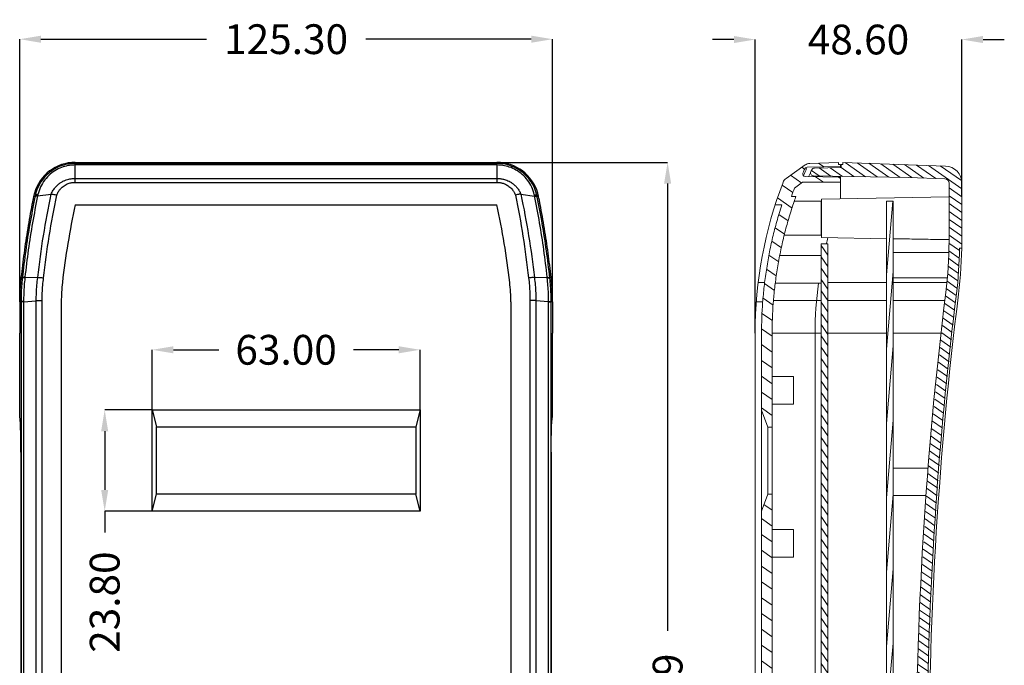
# Model space of a CAD drawing. Extents: x -414 to 2089, y -829 to 898.
# Drawn here: x -130 to 102, y 164 to 316 of the extents above; entities that cross this region are included whole.
import ezdxf

# ---------------------------------------------------------------- set-up
doc = ezdxf.new("R2010")
doc.units = 0
doc.header["$LTSCALE"] = 30.734
doc.header["$MEASUREMENT"] = 0
doc.layers.get('0').update_dxf_attribs({"linetype": 'CONTINUOUS', "lineweight": 25})
doc.layers.get('Defpoints').update_dxf_attribs({"linetype": 'CONTINUOUS'})
doc.layers.add('Layer1', color=3, linetype='CONTINUOUS', lineweight=13)
doc.styles.get("Standard").update_dxf_attribs({"font": 'Vrinda.ttf'})
doc.dimstyles.get("Standard").update_dxf_attribs({"dimtxt": 3.5, "dimasz": 0.18, "dimexe": 0.18, "dimexo": 0.0625, "dimgap": 0.09, "dimtad": 0, "dimtih": 1, "dimtoh": 1, "dimdec": 4, "dimzin": 0, "dimdsep": 46, "dimtxsty": 'Standard', "dimcen": 0.09, "dimadec": 0, "dimazin": 0, "dimtp": 0.01, "dimtm": 0.01, "dimtfac": 1, "dimtdec": 4, "dimtofl": 0, "dimtmove": 0, "dimatfit": 0, "dimfxl": 0, "dimtolj": 1, "dimtzin": 0, "dimarcsym": 0})

# ---------------------------------------------------------------- blocks, each defined once
blk = doc.blocks.new('*D17')
at = {"layer": 'Defpoints', "color": 0}
for p in [(-4.71, 311.8), (-130.01, 250), (-4.71, 250)]:
    blk.add_point(p, dxfattribs=at)
at = {"layer": 'Layer1', "color": 6, "lineweight": -2}
for p, q in [((-130.01, 250), (-130.01, 311.8)), ((-4.71, 250), (-4.71, 311.8))]:
    blk.add_line(p, q, dxfattribs=at)
at = {"layer": 'Layer1', "color": 4, "lineweight": -2}
for p, q in [((-125.01, 311.8), (-86.11, 311.8)), ((-9.71, 311.8), (-48.61, 311.8))]:
    blk.add_line(p, q, dxfattribs=at)
at = {"layer": 'Layer1', "color": 4}
for points in [[(-125.01, 312.63), (-125.01, 310.96), (-130.01, 311.8)], [(-9.71, 312.63), (-9.71, 310.96), (-4.71, 311.8)]]:
    blk.add_solid(points, dxfattribs=at)
at = {"layer": 'Layer1', "color": 3, "insert": (-67.36, 311.8), "char_height": 7, "attachment_point": 5}
blk.add_mtext('\\A1;125.30', dxfattribs=at)
blk = doc.blocks.new('*D18')
at = {"layer": 'Defpoints', "color": 0}
for p in [(-67.36, 282.81), (-67.36, 22.52), (22.37, 22.52)]:
    blk.add_point(p, dxfattribs=at)
at = {"layer": 'Layer1', "color": 6, "lineweight": -2}
for p, q in [((-67.36, 282.81), (22.37, 282.81)), ((-67.36, 22.52), (22.37, 22.52))]:
    blk.add_line(p, q, dxfattribs=at)
at = {"layer": 'Layer1', "color": 4, "lineweight": -2}
for p, q in [((22.37, 277.81), (22.37, 172.58)), ((22.37, 27.52), (22.37, 132.75))]:
    blk.add_line(p, q, dxfattribs=at)
at = {"layer": 'Layer1', "color": 4}
for points in [[(21.54, 277.81), (23.2, 277.81), (22.37, 282.81)], [(21.54, 27.52), (23.2, 27.52), (22.37, 22.52)]]:
    blk.add_solid(points, dxfattribs=at)
at = {"layer": 'Layer1', "color": 3, "insert": (22.37, 152.67), "char_height": 7, "attachment_point": 5, "rotation": 90}
blk.add_mtext('\\A1;260.29', dxfattribs=at)
blk = doc.blocks.new('ERT5E')
at = {"color": 7, "linetype": 'Continuous'}
for p, q in [((2739.05, -1359.28), (2739.05, -1358.78)), ((2740.61, -1358.77), (2754.36, -1358.77)), ((2499.73, -1363.29), (2498.91, -1386.77)), ((2502.72, -1363.39), (2502.45, -1371.28)), ((2507.02, -1362.83), (2507.5, -1390.27)), ((2527.18, -1372.29), (2526.82, -1362.01)), ((2532.2, -1369.97), (2532.2, -1362.53)), ((2719.05, -1363.66), (2719.05, -1374.91)), ((2726.68, -1362.75), (2726.68, -1374.91)), ((2730.92, -1362.26), (2730.94, -1374.91)), ((2732.05, -1374.91), (2732.05, -1362.15)), ((2738.03, -1374.91), (2738.01, -1361.8)), ((2740.61, -1361.77), (2754.36, -1361.77)), ((2751.1, -1361.77), (2750.58, -1391.77)), ((2755.36, -1362.73), (2755.66, -1371.28)), ((2758.36, -1362.63), (2759.2, -1386.77)), ((2517.06, -1364), (2516.61, -1390.27)), ((2525.05, -1372.97), (2525.05, -1364.85)), ((2605.9, -1369.97), (2605.9, -1366.43)), ((2610.93, -1372.29), (2611.13, -1366.48)), ((2634.05, -1366.82), (2634.05, -1366.32)), ((2680.8, -1374.91), (2680.8, -1367.2)), ((2687.3, -1374.91), (2687.3, -1366.72)), ((2529.45, -1372.27), (2529.45, -1370.47)), ((2529.95, -1369.97), (2608.15, -1369.97)), ((2530.95, -1370.47), (2607.15, -1370.47)), ((2530.95, -1372.97), (2530.95, -1370.47)), ((2531.67, -1372.97), (2531.67, -1369.97)), ((2606.43, -1372.97), (2606.43, -1369.97)), ((2607.15, -1372.97), (2607.15, -1370.47)), ((2608.65, -1372.27), (2608.65, -1370.47)), ((2613.05, -1372.97), (2613.05, -1369.49)), ((2624.14, -1369.46), (2624.23, -1374.91)), ((2626.05, -1374.91), (2626.05, -1369.44)), ((2632.05, -1374.91), (2632.05, -1369.36)), ((2633.97, -1369.33), (2633.87, -1374.91)), ((2502.45, -1371.28), (2502.06, -1393.64)), ((2529.45, -1372.29), (2527.18, -1372.29)), ((2527.88, -1372.97), (2528.75, -1372.97)), ((2530.95, -1372.97), (2539.8, -1372.97)), ((2533.15, -1373.47), (2533.15, -1372.97)), ((2538.45, -1373.47), (2538.45, -1372.97)), ((2539.8, -1372.97), (2539.8, -1381.97)), ((2598.3, -1372.97), (2598.3, -1381.97)), ((2598.3, -1372.97), (2607.15, -1372.97)), ((2599.3, -1373.47), (2599.3, -1372.97)), ((2605.3, -1373.47), (2605.3, -1372.97)), ((2610.93, -1372.29), (2608.65, -1372.29)), ((2609.35, -1372.97), (2610.23, -1372.97)), ((2755.66, -1371.28), (2756.05, -1393.64)), ((2527.05, -1374.97), (2531.8, -1374.97)), ((2531.8, -1374.97), (2531.8, -1381.97)), ((2533.15, -1373.47), (2538.45, -1373.47)), ((2533.9, -1376.97), (2533.9, -1373.47)), ((2537.7, -1376.97), (2537.7, -1373.47)), ((2539.8, -1374.97), (2598.3, -1374.97)), ((2540.03, -1374.97), (2539.98, -1390.27)), ((2593.75, -1374.97), (2593.73, -1390.27)), ((2599.3, -1373.47), (2605.3, -1373.47)), ((2600.4, -1376.97), (2600.4, -1373.47)), ((2604.2, -1376.97), (2604.2, -1373.47)), ((2606.3, -1374.97), (2606.3, -1381.97)), ((2606.3, -1374.97), (2611.05, -1374.97)), ((2750.05, -1374.91), (2619.05, -1374.91)), ((2619.05, -1374.91), (2619.05, -1376.51)), ((2750.05, -1374.91), (2750.05, -1376.51)), ((2533.15, -1376.97), (2533.15, -1381.97)), ((2533.15, -1376.97), (2538.45, -1376.97)), ((2538.45, -1376.97), (2538.45, -1381.97)), ((2599.65, -1376.97), (2599.65, -1381.97)), ((2599.65, -1376.97), (2604.95, -1376.97)), ((2604.95, -1376.97), (2604.95, -1381.97)), ((2750.05, -1376.51), (2619.05, -1376.51)), ((2624.26, -1376.51), (2624.5, -1390.27)), ((2633.85, -1376.51), (2633.61, -1390.27)), ((2719.05, -1376.51), (2719.05, -1390.27)), ((2726.68, -1376.51), (2726.69, -1390.27)), ((2730.94, -1376.51), (2730.97, -1390.27)), ((2741.26, -1376.51), (2741.53, -1391.77)), ((2531.8, -1381.97), (2539.8, -1381.97)), ((2598.3, -1381.97), (2606.3, -1381.97)), ((2600.11, -1381.97), (2600.11, -1390.27)), ((2498.91, -1386.77), (2499.41, -1386.77)), ((2499.41, -1386.77), (2499.39, -1387.17)), ((2758.7, -1386.77), (2759.2, -1386.77)), ((2758.7, -1386.77), (2758.71, -1387.17)), ((2499.39, -1387.77), (2498.91, -1387.77)), ((2499.14, -1394.54), (2498.91, -1387.77)), ((2499.39, -1387.17), (2500.11, -1387.17)), ((2499.39, -1387.27), (2500.11, -1387.27)), ((2499.39, -1387.77), (2499.39, -1387.27)), ((2500.04, -1395.17), (2499.9, -1387.27)), ((2500.22, -1393.45), (2500.11, -1387.17)), ((2502.23, -1395.6), (2502.38, -1387.27)), ((2502.38, -1387.27), (2505.78, -1387.27)), ((2503.59, -1396.2), (2503.59, -1387.27)), ((2751.93, -1387.27), (2755.73, -1387.27)), ((2754.52, -1396.2), (2754.52, -1387.27)), ((2755.87, -1395.6), (2755.73, -1387.27)), ((2757.89, -1393.44), (2758, -1387.17)), ((2758, -1387.17), (2758.71, -1387.17)), ((2758, -1387.27), (2758.72, -1387.27)), ((2758.07, -1395.17), (2758.21, -1387.27)), ((2758.72, -1387.27), (2758.72, -1387.77)), ((2759.2, -1387.77), (2758.72, -1387.77)), ((2758.96, -1394.54), (2759.2, -1387.77)), ((2506.05, -1390.27), (2740.05, -1390.27)), ((2506.05, -1391.87), (2506.05, -1390.27)), ((2740.05, -1391.87), (2740.05, -1390.27)), ((2505.8, -1391.87), (2740.05, -1391.87)), ((2505.8, -1391.87), (2505.8, -1398.44)), ((2512.3, -1391.87), (2512.3, -1399.53)), ((2516.05, -1400.48), (2516.05, -1391.87)), ((2539.05, -1393.27), (2624.55, -1393.27)), ((2539.98, -1391.87), (2539.97, -1393.27)), ((2540.27, -1393.27), (2540.27, -1403.37)), ((2593.73, -1391.87), (2593.73, -1393.27)), ((2593.84, -1393.27), (2593.84, -1403.37)), ((2600.11, -1391.87), (2600.11, -1403.37)), ((2624.53, -1391.87), (2624.59, -1395.27)), ((2625.8, -1391.87), (2625.8, -1403.37)), ((2632.3, -1391.87), (2632.3, -1403.37)), ((2633.58, -1391.87), (2633.52, -1395.27)), ((2633.55, -1393.27), (2719.05, -1393.27)), ((2719.05, -1391.87), (2719.05, -1403.37)), ((2726.68, -1392.93), (2726.68, -1403.06)), ((2726.69, -1391.87), (2726.69, -1392.93)), ((2730.8, -1391.87), (2730.8, -1402.64)), ((2737.3, -1391.87), (2737.3, -1401.6)), ((2750.58, -1391.77), (2741.53, -1391.77)), ((2742.05, -1391.87), (2750.05, -1391.87)), ((2742.05, -1400.49), (2742.05, -1391.87)), ((2750.05, -1398.18), (2750.05, -1391.87)), ((2499.51, -1395.63), (2502.68, -1400.1)), ((2503.59, -1396.2), (2504.95, -1398.12)), ((2625.8, -1395.27), (2624.59, -1395.27)), ((2625.05, -1395.37), (2625.8, -1395.37)), ((2625.05, -1403.37), (2625.05, -1395.37)), ((2633.52, -1395.27), (2632.3, -1395.27)), ((2632.3, -1395.37), (2633.05, -1395.37)), ((2633.05, -1403.37), (2633.05, -1395.37)), ((2753.15, -1398.12), (2754.52, -1396.2)), ((2755.43, -1400.1), (2758.6, -1395.63)), ((2506.89, -1398.83), (2506.89, -1397.77)), ((2666.3, -1398.37), (2666.3, -1403.37)), ((2666.3, -1398.37), (2672.8, -1398.37)), ((2672.8, -1398.37), (2672.8, -1403.37)), ((2702.3, -1398.37), (2702.3, -1403.37)), ((2702.3, -1398.37), (2708.8, -1398.37)), ((2708.8, -1398.37), (2708.8, -1403.37)), ((2751.22, -1398.83), (2751.22, -1397.77)), ((2508.89, -1402.67), (2508.89, -1401.09)), ((2749.22, -1402.67), (2749.22, -1401.09)), ((2719.05, -1403.37), (2539.05, -1403.37)), ((2677.15, -1405.87), (2681.15, -1404.37)), ((2681.15, -1404.37), (2681.15, -1403.37)), ((2696.95, -1404.37), (2681.15, -1404.37)), ((2696.95, -1404.37), (2696.95, -1403.37)), ((2700.95, -1405.87), (2696.95, -1404.37)), ((2726.39, -1405.59), (2726.39, -1407.1)), ((2730.97, -1405.14), (2730.97, -1406.65)), ((2719.05, -1405.87), (2539.05, -1405.87)), ((2719.05, -1407.37), (2539.05, -1407.37)), ((2588.09, -1405.87), (2588.09, -1407.37)), ((2595.54, -1405.87), (2595.54, -1407.37))]:
    blk.add_line(p, q, dxfattribs=at)
at = {"color": 2, "linetype": 'Continuous'}
for p, q in [((2742.08, -1361.77), (2739.98, -1358.77)), ((2743.94, -1361.77), (2741.84, -1358.77)), ((2745.8, -1361.77), (2743.7, -1358.77)), ((2747.66, -1361.77), (2745.56, -1358.77)), ((2749.52, -1361.77), (2747.42, -1358.77)), ((2751.38, -1361.77), (2749.28, -1358.77)), ((2753.24, -1361.77), (2751.14, -1358.77)), ((2758.5, -1366.62), (2753, -1358.77)), ((2758.4, -1363.82), (2754.92, -1358.86)), ((2502.88, -1362.91), (2501.12, -1360.39)), ((2504.46, -1362.51), (2502.47, -1359.67)), ((2506.49, -1362.75), (2504.18, -1359.46)), ((2508.52, -1362.99), (2506.21, -1359.69)), ((2510.55, -1363.24), (2508.24, -1359.94)), ((2512.58, -1363.48), (2510.27, -1360.18)), ((2514.61, -1363.72), (2512.3, -1360.42)), ((2516.62, -1363.94), (2514.33, -1360.66)), ((2518.63, -1364.15), (2516.35, -1360.89)), ((2520.65, -1364.37), (2518.36, -1361.11)), ((2522.66, -1364.59), (2520.37, -1361.32)), ((2524.67, -1364.81), (2522.38, -1361.54)), ((2715.63, -1363.86), (2714.03, -1361.57)), ((2717.37, -1363.68), (2715.76, -1361.38)), ((2719.1, -1363.5), (2717.49, -1361.19)), ((2720.84, -1363.32), (2719.22, -1361.01)), ((2722.57, -1363.14), (2720.95, -1360.82)), ((2724.31, -1362.96), (2722.68, -1360.64)), ((2726.04, -1362.78), (2724.41, -1360.45)), ((2727.78, -1362.6), (2726.14, -1360.27)), ((2729.51, -1362.42), (2727.87, -1360.08)), ((2731.25, -1362.24), (2729.61, -1359.9)), ((2732.99, -1362.08), (2731.34, -1359.71)), ((2734.78, -1361.97), (2733.1, -1359.57)), ((2736.56, -1361.85), (2734.87, -1359.44)), ((2738.39, -1361.82), (2736.67, -1359.36)), ((2740.23, -1361.78), (2738.49, -1359.3)), ((2502.57, -1367.78), (2499.71, -1363.7)), ((2502.66, -1365.25), (2500.16, -1361.69)), ((2526.94, -1365.39), (2524.39, -1361.75)), ((2526.84, -1362.59), (2526.4, -1361.97)), ((2691.35, -1366.37), (2689.64, -1363.93)), ((2693.08, -1366.19), (2691.41, -1363.8)), ((2694.82, -1366.01), (2693.18, -1363.67)), ((2696.55, -1365.83), (2694.95, -1363.54)), ((2698.29, -1365.65), (2696.72, -1363.41)), ((2700.02, -1365.47), (2698.46, -1363.24)), ((2701.76, -1365.29), (2700.19, -1363.05)), ((2703.49, -1365.11), (2701.92, -1362.87)), ((2705.23, -1364.93), (2703.65, -1362.68)), ((2706.96, -1364.75), (2705.38, -1362.49)), ((2708.7, -1364.57), (2707.11, -1362.31)), ((2710.43, -1364.39), (2708.84, -1362.12)), ((2712.17, -1364.22), (2710.57, -1361.94)), ((2713.9, -1364.04), (2712.3, -1361.75)), ((2502.48, -1370.31), (2499.62, -1366.23)), ((2527.04, -1368.18), (2525.05, -1365.35)), ((2652.11, -1368.78), (2650.32, -1366.22)), ((2653.89, -1368.68), (2652.13, -1366.16)), ((2655.68, -1368.57), (2653.94, -1366.09)), ((2657.46, -1368.46), (2655.76, -1366.02)), ((2659.25, -1368.35), (2657.57, -1365.96)), ((2661.03, -1368.25), (2659.38, -1365.89)), ((2662.82, -1368.14), (2661.2, -1365.82)), ((2664.6, -1368.03), (2663.01, -1365.75)), ((2666.39, -1367.92), (2664.82, -1365.69)), ((2668.17, -1367.82), (2666.61, -1365.58)), ((2669.96, -1367.71), (2668.38, -1365.46)), ((2671.74, -1367.6), (2670.15, -1365.33)), ((2673.53, -1367.49), (2671.93, -1365.2)), ((2675.31, -1367.38), (2673.7, -1365.07)), ((2677.1, -1367.28), (2675.47, -1364.95)), ((2678.88, -1367.17), (2677.24, -1364.82)), ((2680.67, -1367.06), (2679.01, -1364.69)), ((2682.45, -1366.95), (2680.78, -1364.56)), ((2684.24, -1366.85), (2682.55, -1364.44)), ((2686.03, -1366.74), (2684.32, -1364.31)), ((2687.81, -1366.63), (2686.09, -1364.18)), ((2689.6, -1366.52), (2687.87, -1364.05)), ((2758.59, -1369.41), (2755.44, -1364.9)), ((2527.13, -1370.98), (2525.05, -1368.01)), ((2613.53, -1369.48), (2611.42, -1366.48)), ((2615.36, -1369.45), (2613.28, -1366.48)), ((2617.2, -1369.42), (2615.14, -1366.48)), ((2619.04, -1369.38), (2617, -1366.48)), ((2620.88, -1369.35), (2618.86, -1366.48)), ((2622.72, -1369.32), (2620.72, -1366.47)), ((2624.55, -1369.29), (2622.58, -1366.47)), ((2626.39, -1369.25), (2624.43, -1366.45)), ((2628.23, -1369.22), (2626.27, -1366.43)), ((2630.07, -1369.19), (2628.12, -1366.4)), ((2631.91, -1369.16), (2629.96, -1366.38)), ((2633.74, -1369.13), (2631.8, -1366.35)), ((2635.58, -1369.09), (2633.65, -1366.33)), ((2637.42, -1369.06), (2635.81, -1366.76)), ((2639.26, -1369.03), (2637.62, -1366.69)), ((2641.09, -1369), (2639.43, -1366.63)), ((2642.93, -1368.96), (2641.25, -1366.56)), ((2644.77, -1368.93), (2643.06, -1366.49)), ((2646.61, -1368.9), (2644.88, -1366.42)), ((2648.45, -1368.87), (2646.69, -1366.36)), ((2650.28, -1368.84), (2648.5, -1366.29)), ((2758.69, -1372.21), (2755.53, -1367.7)), ((2502.42, -1372.88), (2499.53, -1368.76)), ((2528.07, -1374.97), (2525.05, -1370.66)), ((2530.95, -1371.12), (2530.15, -1369.97)), ((2608.65, -1370.49), (2608.32, -1370.01)), ((2613.05, -1371.46), (2611.06, -1368.61)), ((2758.79, -1375.01), (2755.63, -1370.49)), ((2502.38, -1375.47), (2499.45, -1371.29)), ((2529.93, -1374.97), (2528.53, -1372.97)), ((2531.79, -1374.97), (2529.45, -1371.63)), ((2533.9, -1375.33), (2532.25, -1372.97)), ((2539.8, -1373.13), (2539.69, -1372.97)), ((2599.3, -1373.08), (2599.23, -1372.97)), ((2608.07, -1374.97), (2606.67, -1372.97)), ((2609.93, -1374.97), (2607.15, -1371.01)), ((2611.71, -1374.85), (2610.37, -1372.94)), ((2612.84, -1373.81), (2610.97, -1371.14)), ((2502.33, -1378.07), (2499.36, -1373.82)), ((2525.97, -1374.64), (2525.13, -1373.42)), ((2533.19, -1376.97), (2531.8, -1374.99)), ((2539.8, -1378.44), (2537.7, -1375.45)), ((2539.8, -1375.79), (2538.18, -1373.47)), ((2600.17, -1376.97), (2598.3, -1374.31)), ((2600.4, -1374.65), (2599.58, -1373.47)), ((2606.3, -1377.76), (2604.2, -1374.76)), ((2606.3, -1375.11), (2605.16, -1373.47)), ((2619.05, -1375.74), (2628.6, -1374.91)), ((2627.8, -1376.51), (2646.09, -1374.91)), ((2645.29, -1376.51), (2663.58, -1374.91)), ((2662.77, -1376.51), (2681.06, -1374.91)), ((2680.26, -1376.51), (2698.55, -1374.91)), ((2697.74, -1376.51), (2716.03, -1374.91)), ((2715.23, -1376.51), (2733.52, -1374.91)), ((2732.72, -1376.51), (2750.05, -1374.99)), ((2758.89, -1377.8), (2755.69, -1373.24)), ((2502.28, -1380.66), (2499.27, -1376.35)), ((2533.15, -1379.58), (2531.8, -1377.65)), ((2599.65, -1378.89), (2598.3, -1376.97)), ((2758.99, -1380.6), (2755.74, -1375.96)), ((2502.24, -1383.25), (2499.18, -1378.88)), ((2539.8, -1381.1), (2538.45, -1379.17)), ((2599.65, -1381.55), (2598.3, -1379.62)), ((2606.3, -1380.42), (2604.95, -1378.49)), ((2759.08, -1383.39), (2755.79, -1378.69)), ((2502.19, -1385.84), (2499.09, -1381.41)), ((2532.97, -1381.97), (2531.8, -1380.3)), ((2538.55, -1381.97), (2538.45, -1381.83)), ((2605.53, -1381.97), (2604.95, -1381.15)), ((2759.18, -1386.19), (2755.83, -1381.41)), ((2502.15, -1388.44), (2499, -1383.95)), ((2758.01, -1387.17), (2755.88, -1384.14)), ((2499.12, -1386.77), (2498.92, -1386.48)), ((2757.95, -1389.75), (2755.93, -1386.86)), ((2499.93, -1389.1), (2499, -1387.77)), ((2499.4, -1387.17), (2499.39, -1387.16)), ((2502.1, -1391.03), (2500.13, -1388.21)), ((2503.59, -1389.01), (2502.38, -1387.28)), ((2755.74, -1387.76), (2755.4, -1387.27)), ((2502.06, -1393.62), (2500.17, -1390.93)), ((2506.19, -1390.27), (2508.47, -1391.87)), ((2508.85, -1390.27), (2511.13, -1391.87)), ((2511.5, -1390.27), (2513.79, -1391.87)), ((2514.16, -1390.27), (2516.45, -1391.87)), ((2516.82, -1390.27), (2519.1, -1391.87)), ((2519.47, -1390.27), (2521.76, -1391.87)), ((2522.13, -1390.27), (2524.42, -1391.87)), ((2524.79, -1390.27), (2527.07, -1391.87)), ((2527.45, -1390.27), (2529.73, -1391.87)), ((2530.1, -1390.27), (2532.39, -1391.87)), ((2532.76, -1390.27), (2535.04, -1391.87)), ((2535.42, -1390.27), (2537.7, -1391.87)), ((2538.07, -1390.27), (2540.36, -1391.87)), ((2540.73, -1390.27), (2543.02, -1391.87)), ((2543.39, -1390.27), (2545.67, -1391.87)), ((2546.04, -1390.27), (2548.33, -1391.87)), ((2548.7, -1390.27), (2550.99, -1391.87)), ((2551.36, -1390.27), (2553.64, -1391.87)), ((2554.02, -1390.27), (2556.3, -1391.87)), ((2556.67, -1390.27), (2558.96, -1391.87)), ((2559.33, -1390.27), (2561.61, -1391.87)), ((2561.99, -1390.27), (2564.27, -1391.87)), ((2564.64, -1390.27), (2566.93, -1391.87)), ((2567.3, -1390.27), (2569.59, -1391.87)), ((2569.96, -1390.27), (2572.24, -1391.87)), ((2572.61, -1390.27), (2574.9, -1391.87)), ((2575.27, -1390.27), (2577.56, -1391.87)), ((2577.93, -1390.27), (2580.21, -1391.87)), ((2580.59, -1390.27), (2582.87, -1391.87)), ((2583.24, -1390.27), (2585.53, -1391.87)), ((2585.9, -1390.27), (2588.18, -1391.87)), ((2588.56, -1390.27), (2590.84, -1391.87)), ((2591.21, -1390.27), (2593.5, -1391.87)), ((2593.87, -1390.27), (2596.16, -1391.87)), ((2596.53, -1390.27), (2598.81, -1391.87)), ((2599.18, -1390.27), (2601.47, -1391.87)), ((2601.84, -1390.27), (2604.13, -1391.87)), ((2604.5, -1390.27), (2606.78, -1391.87)), ((2607.16, -1390.27), (2609.44, -1391.87)), ((2609.81, -1390.27), (2612.1, -1391.87)), ((2612.47, -1390.27), (2614.75, -1391.87)), ((2615.13, -1390.27), (2617.41, -1391.87)), ((2617.78, -1390.27), (2620.07, -1391.87)), ((2620.44, -1390.27), (2622.73, -1391.87)), ((2623.1, -1390.27), (2625.38, -1391.87)), ((2625.75, -1390.27), (2628.04, -1391.87)), ((2628.41, -1390.27), (2630.7, -1391.87)), ((2631.07, -1390.27), (2633.35, -1391.87)), ((2633.73, -1390.27), (2636.01, -1391.87)), ((2636.38, -1390.27), (2638.67, -1391.87)), ((2639.04, -1390.27), (2641.32, -1391.87)), ((2641.7, -1390.27), (2643.98, -1391.87)), ((2644.35, -1390.27), (2646.64, -1391.87)), ((2647.01, -1390.27), (2649.3, -1391.87)), ((2649.67, -1390.27), (2651.95, -1391.87)), ((2652.32, -1390.27), (2654.61, -1391.87)), ((2654.98, -1390.27), (2657.27, -1391.87)), ((2657.64, -1390.27), (2659.92, -1391.87)), ((2660.3, -1390.27), (2662.58, -1391.87)), ((2662.95, -1390.27), (2665.24, -1391.87)), ((2665.61, -1390.27), (2667.89, -1391.87)), ((2668.27, -1390.27), (2670.55, -1391.87)), ((2670.92, -1390.27), (2673.21, -1391.87)), ((2673.58, -1390.27), (2675.87, -1391.87)), ((2676.24, -1390.27), (2678.52, -1391.87)), ((2678.89, -1390.27), (2681.18, -1391.87)), ((2681.55, -1390.27), (2683.84, -1391.87)), ((2684.21, -1390.27), (2686.49, -1391.87)), ((2686.87, -1390.27), (2689.15, -1391.87)), ((2689.52, -1390.27), (2691.81, -1391.87)), ((2692.18, -1390.27), (2694.46, -1391.87)), ((2694.84, -1390.27), (2697.12, -1391.87)), ((2697.49, -1390.27), (2699.78, -1391.87)), ((2700.15, -1390.27), (2702.44, -1391.87)), ((2702.81, -1390.27), (2705.09, -1391.87)), ((2705.46, -1390.27), (2707.75, -1391.87)), ((2708.12, -1390.27), (2710.41, -1391.87)), ((2710.78, -1390.27), (2713.06, -1391.87)), ((2713.44, -1390.27), (2715.72, -1391.87)), ((2716.09, -1390.27), (2718.38, -1391.87)), ((2718.75, -1390.27), (2721.04, -1391.87)), ((2721.41, -1390.27), (2723.69, -1391.87)), ((2724.06, -1390.27), (2726.35, -1391.87)), ((2726.72, -1390.27), (2729.01, -1391.87)), ((2729.38, -1390.27), (2731.66, -1391.87)), ((2732.04, -1390.27), (2734.32, -1391.87)), ((2734.69, -1390.27), (2736.98, -1391.87)), ((2737.35, -1390.27), (2739.63, -1391.87)), ((2740.01, -1390.27), (2740.05, -1390.3)), ((2755.83, -1393.21), (2754.52, -1391.33)), ((2757.91, -1392.34), (2755.98, -1389.59)), ((2759.04, -1392.47), (2758.14, -1391.19)), ((2500.03, -1394.55), (2499.1, -1393.22)), ((2503.59, -1394.32), (2502.29, -1392.46)), ((2757.31, -1394.14), (2756.03, -1392.31)), ((2504.7, -1401.22), (2501.04, -1395.99)), ((2758.06, -1396.39), (2757.61, -1395.75)), ((2750.9, -1402.11), (2748.48, -1398.64)), ((2753.88, -1401.04), (2752.1, -1398.51)), ((2756.19, -1399.03), (2754.36, -1396.42)), ((2508.89, -1401.89), (2506.7, -1398.76)), ((2512.78, -1402.14), (2510.46, -1398.82)), ((2517.36, -1403.36), (2515.16, -1400.21)), ((2743.85, -1402.66), (2742.29, -1400.43)), ((2746.94, -1401.76), (2745.44, -1399.62)), ((2521.67, -1404.2), (2519.61, -1401.26)), ((2525.85, -1404.86), (2523.85, -1401.99)), ((2529.95, -1405.39), (2528.08, -1402.73)), ((2533.81, -1405.59), (2531.96, -1402.96)), ((2537.67, -1405.8), (2535.84, -1403.18)), ((2727.24, -1405.52), (2725.58, -1403.14)), ((2730.72, -1405.17), (2729.08, -1402.84)), ((2734.09, -1404.66), (2732.49, -1402.39)), ((2737.42, -1404.12), (2735.82, -1401.82)), ((2740.65, -1403.41), (2739.11, -1401.2)), ((2541.44, -1405.87), (2539.69, -1403.37)), ((2545.16, -1405.87), (2543.41, -1403.37)), ((2548.88, -1405.87), (2547.13, -1403.37)), ((2552.61, -1405.87), (2550.85, -1403.37)), ((2556.33, -1405.87), (2554.58, -1403.37)), ((2560.05, -1405.87), (2558.3, -1403.37)), ((2563.77, -1405.87), (2562.02, -1403.37)), ((2567.49, -1405.87), (2565.74, -1403.37)), ((2571.21, -1405.87), (2569.46, -1403.37)), ((2574.93, -1405.87), (2573.18, -1403.37)), ((2578.65, -1405.87), (2576.9, -1403.37)), ((2582.37, -1405.87), (2580.62, -1403.37)), ((2586.09, -1405.87), (2584.34, -1403.37)), ((2589.81, -1405.87), (2588.06, -1403.37)), ((2593.54, -1405.87), (2591.79, -1403.37)), ((2597.26, -1405.87), (2595.51, -1403.37)), ((2600.98, -1405.87), (2599.23, -1403.37)), ((2604.7, -1405.87), (2602.95, -1403.37)), ((2608.42, -1405.87), (2606.67, -1403.37)), ((2612.14, -1405.87), (2610.39, -1403.37)), ((2615.86, -1405.87), (2614.11, -1403.37)), ((2619.58, -1405.87), (2617.83, -1403.37)), ((2623.3, -1405.87), (2621.55, -1403.37)), ((2627.02, -1405.87), (2625.27, -1403.37)), ((2630.74, -1405.87), (2628.99, -1403.37)), ((2634.47, -1405.87), (2632.72, -1403.37)), ((2638.19, -1405.87), (2636.44, -1403.37)), ((2641.91, -1405.87), (2640.16, -1403.37)), ((2645.63, -1405.87), (2643.88, -1403.37)), ((2649.35, -1405.87), (2647.6, -1403.37)), ((2653.07, -1405.87), (2651.32, -1403.37)), ((2656.79, -1405.87), (2655.04, -1403.37)), ((2660.51, -1405.87), (2658.76, -1403.37)), ((2664.23, -1405.87), (2662.48, -1403.37)), ((2667.95, -1405.87), (2666.2, -1403.37)), ((2671.67, -1405.87), (2669.92, -1403.37)), ((2675.4, -1405.87), (2673.65, -1403.37)), ((2678.71, -1405.29), (2677.37, -1403.37)), ((2681.15, -1403.46), (2681.09, -1403.37)), ((2701.44, -1405.87), (2699.69, -1403.37)), ((2705.16, -1405.87), (2703.41, -1403.37)), ((2708.88, -1405.87), (2707.13, -1403.37)), ((2712.61, -1405.87), (2710.85, -1403.37)), ((2716.33, -1405.87), (2714.58, -1403.37)), ((2720.04, -1405.86), (2718.3, -1403.37)), ((2723.69, -1405.76), (2721.98, -1403.32))]:
    blk.add_line(p, q, dxfattribs=at)
at = {"color": 7, "linetype": 'Continuous'}
for centre, radius, start, end in [((2740.61, -1458.77), 100, 90, 97.1263), ((2740.61, -1458.77), 99.5, 90.8963, 97.1083), ((2754.36, -1362.77), 4, 2, 90), ((2503.72, -1363.43), 4, 82.8301, 178), ((2616.55, -466.49), 900, 262.83011, 277.12627), ((2616.55, -466.49), 900.5, 271.11354, 277.12826), ((2503.72, -1363.43), 1, 82.8301, 178), ((2616.55, -466.49), 903, 262.83011, 264.1843), ((2616.55, -466.49), 903, 269.77792, 277.12627), ((2740.61, -1458.77), 97, 90, 97.1263), ((2754.36, -1362.77), 1, 2, 90), ((2529.95, -1370.47), 0.5, 90, 180), ((2530.45, -1370.47), 0.5, 0, 90), ((2607.65, -1370.47), 0.5, 90, 180), ((2608.15, -1370.47), 0.5, 0, 90), ((2527.05, -1372.97), 2, 180, 270), ((2527.88, -1372.27), 0.7, 182, 270), ((2528.75, -1372.27), 0.7, 270, 0), ((2609.35, -1372.27), 0.7, 180, 270), ((2610.23, -1372.27), 0.7, 270, 358), ((2611.05, -1372.97), 2, 270, 0), ((2505.78, -1395.27), 8, 77.9994, 90), ((2751.93, -1395.27), 8, 90, 99.0763), ((2719.05, -1308.22), 85.05, 284.2994, 285.3059), ((2500.92, -1393.43), 0.7, 181, 245.8927), ((2501.36, -1393.63), 0.7, 246.1906, 359), ((2539.05, -1306.04), 87.23, 260.2635, 270), ((2719.05, -1308.22), 85.05, 270, 277.9486), ((2756.75, -1393.63), 0.7, 181, 293.8219), ((2757.19, -1393.43), 0.7, 294.1204, 359), ((2501.14, -1394.47), 2, 182, 215.3472), ((2500.64, -1395.16), 0.6, 181, 246.1419), ((2501.63, -1395.59), 0.6, 246.8023, 359), ((2756.47, -1395.59), 0.6, 181, 293.2046), ((2757.47, -1395.16), 0.6, 293.8661, 359), ((2756.97, -1394.47), 2, 324.6528, 358), ((2539.05, -1308.22), 96.15, 249.2261, 250.4552), ((2719.05, -1308.22), 96.15, 289.5448, 290.7739), ((2504.31, -1398.95), 2, 215.3472, 249.0461), ((2539.05, -1308.22), 99.15, 249.0461, 270), ((2719.05, -1308.22), 99.15, 270, 290.9539), ((2753.79, -1398.95), 2, 290.9539, 324.6528), ((2719.05, -1308.22), 95.15, 270, 274.243), ((2719.05, -1308.22), 97.65, 270, 274.243)]:
    blk.add_arc(centre, radius, start, end, dxfattribs=at)
for points in [[(2741.25, -1374.91), (2741.18, -1370.54), (2741.1, -1366.16), (2741.03, -1361.77)], [(2502.06, -1393.64), (2502.22, -1393.72), (2502.27, -1393.74)], [(2755.84, -1393.74), (2755.88, -1393.72), (2756.05, -1393.64)], [(2500.04, -1395.17), (2500.29, -1395.27), (2500.53, -1395.38)], [(2501.4, -1396.14), (2500.4, -1395.71)], [(2500.53, -1395.38), (2501.04, -1395.58)], [(2501.08, -1394.27), (2500.63, -1394.07)], [(2501.04, -1395.58), (2502.08, -1396)], [(2502.12, -1394.72), (2501.49, -1394.45)], [(2502.25, -1394.78), (2502.12, -1394.72)], [(2755.98, -1394.72), (2755.86, -1394.78)], [(2756.61, -1394.45), (2755.98, -1394.72)], [(2756.03, -1396), (2757.15, -1395.55)], [(2757.71, -1395.71), (2756.71, -1396.14)], [(2757.47, -1394.07), (2757.03, -1394.27)], [(2757.15, -1395.55), (2757.84, -1395.26)], [(2539.05, -1403.37), (2534.41, -1403.26), (2529.78, -1402.92), (2525.19, -1402.35), (2520.64, -1401.57), (2516.15, -1400.57), (2511.73, -1399.36), (2507.36, -1397.94), (2506.89, -1397.77)], [(2751.22, -1397.77), (2750.02, -1398.19), (2746.44, -1399.34), (2742.8, -1400.36), (2739.11, -1401.23), (2735.37, -1401.96), (2731.59, -1402.54)], [(2539.05, -1405.87), (2534.28, -1405.75), (2529.54, -1405.4), (2524.83, -1404.83), (2520.16, -1404.02), (2515.55, -1403), (2511.01, -1401.76), (2508.89, -1401.09)], [(2731.59, -1402.54), (2729.75, -1402.77), (2727.92, -1402.96), (2726.09, -1403.11)], [(2749.22, -1401.09), (2747.16, -1401.74), (2743.42, -1402.78), (2739.63, -1403.68), (2735.8, -1404.42), (2731.91, -1405.02)], [(2731.91, -1405.02), (2730.04, -1405.25), (2728.16, -1405.44), (2726.28, -1405.6)]]:
    blk.add_spline(points, degree=3, dxfattribs=at)
blk = doc.blocks.new('*D62')
at = {"layer": 'Defpoints', "color": 0}
for p in [(91.56, 311.72), (91.56, 274.74), (42.96, 242.65)]:
    blk.add_point(p, dxfattribs=at)
at = {"layer": 'Layer1', "color": 4, "lineweight": -2}
for p, q in [((37.96, 311.72), (32.96, 311.72)), ((96.56, 311.72), (101.56, 311.72))]:
    blk.add_line(p, q, dxfattribs=at)
at = {"layer": 'Layer1', "color": 6, "lineweight": -2}
for p, q in [((42.96, 242.65), (42.96, 311.72)), ((91.56, 274.74), (91.56, 311.72))]:
    blk.add_line(p, q, dxfattribs=at)
at = {"layer": 'Layer1', "color": 4}
for points in [[(37.96, 312.56), (37.96, 310.89), (42.96, 311.72)], [(96.56, 312.56), (96.56, 310.89), (91.56, 311.72)]]:
    blk.add_solid(points, dxfattribs=at)
at = {"layer": 'Layer1', "color": 3, "insert": (67.26, 311.72), "char_height": 7, "attachment_point": 5}
blk.add_mtext('\\A1;48.60', dxfattribs=at)
blk = doc.blocks.new('*D107')
at = {"layer": 'Defpoints', "color": 0}
for p in [(-35.86, 238.72), (-98.86, 224.56), (-35.86, 224.56)]:
    blk.add_point(p, dxfattribs=at)
at = {"layer": 'Layer1', "color": 6, "lineweight": -2}
for p, q in [((-98.86, 224.56), (-98.86, 238.72)), ((-35.86, 224.56), (-35.86, 238.72))]:
    blk.add_line(p, q, dxfattribs=at)
at = {"layer": 'Layer1', "color": 4, "lineweight": -2}
for p, q in [((-93.86, 238.72), (-83.2, 238.72)), ((-40.86, 238.72), (-51.53, 238.72))]:
    blk.add_line(p, q, dxfattribs=at)
at = {"layer": 'Layer1', "color": 4}
for points in [[(-93.86, 239.55), (-93.86, 237.89), (-98.86, 238.72)], [(-40.86, 239.55), (-40.86, 237.89), (-35.86, 238.72)]]:
    blk.add_solid(points, dxfattribs=at)
at = {"layer": 'Layer1', "color": 3, "insert": (-67.36, 238.72), "char_height": 7, "attachment_point": 5}
blk.add_mtext('\\A1;63.00', dxfattribs=at)
blk = doc.blocks.new('*D108')
at = {"layer": 'Defpoints', "color": 0}
for p in [(-98.86, 224.56), (-110.02, 200.76), (-98.86, 200.76)]:
    blk.add_point(p, dxfattribs=at)
at = {"layer": 'Layer1', "color": 6, "lineweight": -2}
for p, q in [((-98.86, 224.56), (-110.02, 224.56)), ((-98.86, 200.76), (-110.02, 200.76))]:
    blk.add_line(p, q, dxfattribs=at)
at = {"layer": 'Layer1', "color": 4, "lineweight": -2}
for p, q in [((-110.02, 219.56), (-110.02, 205.76)), ((-110.02, 200.76), (-110.02, 195.76))]:
    blk.add_line(p, q, dxfattribs=at)
at = {"layer": 'Layer1', "color": 4}
for points in [[(-110.86, 219.56), (-109.19, 219.56), (-110.02, 224.56)], [(-110.86, 205.76), (-109.19, 205.76), (-110.02, 200.76)]]:
    blk.add_solid(points, dxfattribs=at)
at = {"layer": 'Layer1', "color": 3, "insert": (-110.02, 179.35), "char_height": 7, "attachment_point": 5, "rotation": 90}
blk.add_mtext('\\A1;23.80', dxfattribs=at)

msp = doc.modelspace()

# ---------------------------------------------------------------- linework, layer by layer
at = {"color": 7, "linetype": 'Continuous'}
for p, q in [((-116.955, 282.812), (-17.77, 282.812)), ((-125.814, 274.914), (-122.612, 275.318)), ((-12.123, 275.319), (-8.909, 274.902)), ((-116.955, 272.829), (-17.77, 272.829)), ((-120.227, 250), (-120.227, 119.153)), ((-14.498, 250), (-14.498, 119.153)), ((-130, 222.862), (-130, 242.664)), ((-4.725, 222.862), (-4.725, 242.664)), ((-98.862, 224.565), (-35.863, 224.565)), ((-98.862, 200.765), (-98.862, 224.565)), ((-98.862, 224.565), (-97.862, 220.565)), ((-35.863, 224.565), (-36.863, 220.565)), ((-35.863, 224.565), (-35.863, 200.765)), ((-97.862, 220.565), (-36.863, 220.565)), ((-97.862, 204.765), (-97.862, 220.565)), ((-36.863, 220.565), (-36.863, 204.765)), ((-129.721, 214.665), (-129.721, 119.153)), ((-5.004, 214.665), (-5.004, 119.153)), ((-98.862, 200.765), (-97.862, 204.765)), ((-36.863, 204.765), (-97.862, 204.765)), ((-35.863, 200.765), (-36.863, 204.765)), ((-35.863, 200.765), (-98.862, 200.765))]:
    msp.add_line(p, q, dxfattribs=at)
at = {"color": 9, "linetype": 'Continuous'}
for p, q in [((-116.955, 282.812), (-116.955, 282.575)), ((-17.77, 282.575), (-116.955, 282.575)), ((-17.77, 282.575), (-17.77, 282.812)), ((-116.944, 278.12), (-116.943, 282.208)), ((-17.782, 282.208), (-116.943, 282.208)), ((-17.782, 282.208), (-17.781, 278.12)), ((-116.944, 279.037), (-17.781, 279.037)), ((-116.944, 278.12), (-17.781, 278.12)), ((-126.4, 274.863), (-126.713, 274.931)), ((-8.012, 274.931), (-8.325, 274.863)), ((-129.708, 255.702), (-129.399, 255.666)), ((-125.773, 255.726), (-128.795, 255.671)), ((-5.93, 255.671), (-8.952, 255.726)), ((-5.326, 255.666), (-5.017, 255.702)), ((-129.093, 250.027), (-126.117, 250.275)), ((-129.093, 250.111), (-129.093, 250.045)), ((-124.717, 242.664), (-124.727, 250.315)), ((-9.998, 250.315), (-10.008, 242.664)), ((-5.632, 250.027), (-8.608, 250.275)), ((-5.632, 250.045), (-5.631, 250.111)), ((-129.703, 250), (-130.011, 250)), ((-129.703, 250), (-129.703, 249.937)), ((-5.022, 249.937), (-5.022, 250)), ((-4.714, 250), (-5.022, 250)), ((-129.693, 242.664), (-129.693, 119.153)), ((-129.083, 242.664), (-129.083, 119.153)), ((-126.106, 119.153), (-126.106, 242.664)), ((-124.717, 119.153), (-124.717, 242.664)), ((-10.008, 242.664), (-10.008, 119.153)), ((-8.618, 242.664), (-8.618, 119.153)), ((-5.641, 119.153), (-5.641, 242.664)), ((-5.032, 119.153), (-5.032, 242.664))]:
    msp.add_line(p, q, dxfattribs=at)
at = {"color": 7, "linetype": 'Continuous'}
for centre, radius, start, end in [((-116.955, 272.829), 9.982, 90, 164.26769), ((-17.77, 272.829), 9.982, 15.73231, 90), ((68.786, 232.828), 189.999, 167.84648, 173.42658), ((-203.51, 232.828), 189.999, 6.57342, 12.15352), ((-80.227, 250), 40, 173.42658, 180), ((-54.498, 250), 40, 0, 6.57342)]:
    msp.add_arc(centre, radius, start, end, dxfattribs=at)
at = {"color": 9, "linetype": 'Continuous'}
for points in [[(-116.955, 282.575), (-118.444, 282.459), (-120.048, 282.066), (-121.72, 281.315), (-123.342, 280.156), (-124.723, 278.644), (-125.765, 276.847), (-126.4, 274.863)], [(-116.943, 282.208), (-116.946, 282.4), (-116.955, 282.575)], [(-17.782, 282.208), (-17.778, 282.4), (-17.77, 282.575)], [(-8.325, 274.863), (-8.946, 276.817), (-9.959, 278.584), (-11.299, 280.08), (-12.896, 281.253), (-14.593, 282.037), (-16.238, 282.453), (-17.77, 282.575)], [(-116.943, 282.208), (-118.31, 282.105), (-119.788, 281.752), (-121.326, 281.078), (-122.827, 280.035), (-124.117, 278.672), (-125.11, 277.041), (-125.742, 275.223)], [(-8.983, 275.223), (-9.602, 277.014), (-10.567, 278.617), (-11.819, 279.967), (-13.298, 281.022), (-14.86, 281.726), (-16.376, 282.099), (-17.782, 282.208)], [(-122.612, 275.318), (-122.124, 276.242), (-121.555, 276.999), (-120.938, 277.607), (-120.301, 278.081), (-119.665, 278.438), (-119.045, 278.694), (-118.462, 278.863), (-117.93, 278.966), (-117.433, 279.02), (-116.944, 279.037)], [(-121.315, 275.123), (-120.941, 275.862), (-120.509, 276.464), (-120.041, 276.949), (-119.557, 277.329), (-119.072, 277.618), (-118.598, 277.828), (-118.147, 277.97), (-117.729, 278.058), (-117.337, 278.106), (-116.944, 278.12)], [(-17.781, 279.037), (-17.41, 279.027), (-17.034, 278.997), (-16.637, 278.94), (-16.201, 278.849), (-15.721, 278.708), (-15.205, 278.505), (-14.665, 278.229), (-14.113, 277.866), (-13.562, 277.405), (-13.026, 276.828), (-12.527, 276.124), (-12.113, 275.318)], [(-17.781, 278.12), (-17.482, 278.112), (-17.184, 278.085), (-16.872, 278.036), (-16.531, 277.958), (-16.16, 277.84), (-15.765, 277.674), (-15.354, 277.45), (-14.934, 277.159), (-14.516, 276.79), (-14.109, 276.332), (-13.731, 275.774), (-13.41, 275.121)], [(-126.449, 274.62), (-127.617, 268.34), (-128.602, 262.015), (-129.399, 255.666)], [(-125.811, 274.926), (-126.987, 268.592), (-127.98, 262.203), (-128.782, 255.785)], [(-125.811, 274.926), (-126.121, 274.88), (-126.34, 274.764), (-126.45, 274.612)], [(-126.4, 274.863), (-126.425, 274.738), (-126.449, 274.62)], [(-125.742, 275.223), (-126.064, 275.143), (-126.288, 275.021), (-126.4, 274.863)], [(-125.742, 275.223), (-125.777, 275.075), (-125.811, 274.926)], [(-125.773, 255.726), (-124.417, 265.562), (-122.602, 275.319)], [(-124.403, 255.64), (-123.079, 265.427), (-121.315, 275.123)], [(-13.41, 275.121), (-11.646, 265.427), (-10.322, 255.64)], [(-12.123, 275.319), (-10.308, 265.562), (-8.952, 255.726)], [(-8.983, 275.223), (-8.661, 275.143), (-8.437, 275.021), (-8.325, 274.863)], [(-8.913, 274.926), (-8.948, 275.075), (-8.983, 275.223)], [(-5.942, 255.785), (-6.745, 262.203), (-7.738, 268.592), (-8.914, 274.926)], [(-8.914, 274.926), (-8.594, 274.829), (-8.376, 274.721), (-8.273, 274.602)], [(-8.276, 274.617), (-8.299, 274.733), (-8.325, 274.863)], [(-5.326, 255.666), (-6.122, 262.012), (-7.106, 268.332), (-8.276, 274.617)], [(-129.411, 255.551), (-129.577, 253.698), (-129.674, 251.848), (-129.703, 250)], [(-128.795, 255.673), (-129.113, 255.652), (-129.323, 255.611), (-129.411, 255.551)], [(-129.399, 255.666), (-129.411, 255.551)], [(-128.782, 255.785), (-129.1, 255.765), (-129.31, 255.725), (-129.399, 255.666)], [(-128.795, 255.673), (-128.963, 253.817), (-129.062, 251.963), (-129.093, 250.111)], [(-128.782, 255.785), (-128.795, 255.673)], [(-126.117, 250.275), (-126.074, 252.09), (-125.959, 253.908), (-125.773, 255.726)], [(-125.773, 255.726), (-125.368, 255.72), (-124.901, 255.692), (-124.403, 255.644)], [(-124.727, 250.315), (-124.688, 252.085), (-124.581, 253.859), (-124.403, 255.64)], [(-10.322, 255.64), (-10.144, 253.859), (-10.037, 252.085), (-9.998, 250.315)], [(-8.952, 255.726), (-9.357, 255.717), (-9.823, 255.686), (-10.321, 255.634)], [(-8.952, 255.726), (-8.766, 253.908), (-8.651, 252.09), (-8.608, 250.275)], [(-5.93, 255.673), (-5.942, 255.785)], [(-5.942, 255.785), (-5.625, 255.765), (-5.415, 255.725), (-5.326, 255.666)], [(-5.631, 250.111), (-5.663, 251.963), (-5.762, 253.817), (-5.93, 255.673)], [(-5.93, 255.673), (-5.612, 255.652), (-5.402, 255.611), (-5.314, 255.552)], [(-5.314, 255.551), (-5.326, 255.666)], [(-5.022, 250), (-5.051, 251.848), (-5.148, 253.698), (-5.314, 255.551)], [(-129.093, 250.111), (-129.412, 250.078), (-129.62, 250.04), (-129.703, 250)], [(-126.117, 250.275), (-125.707, 250.297), (-125.234, 250.31), (-124.727, 250.314)], [(-126.106, 242.664), (-126.108, 245.203), (-126.111, 247.741), (-126.117, 250.275)], [(-8.608, 250.275), (-9.018, 250.299), (-9.491, 250.315), (-9.998, 250.322)], [(-8.608, 250.275), (-8.614, 247.741), (-8.617, 245.203), (-8.618, 242.664)], [(-5.631, 250.111), (-5.312, 250.078), (-5.105, 250.04), (-5.022, 250)], [(-129.093, 250.045), (-129.412, 250.013), (-129.62, 249.977), (-129.703, 249.938)], [(-129.703, 249.937), (-129.697, 247.516), (-129.694, 245.091), (-129.693, 242.664)], [(-129.093, 250.045), (-129.088, 247.587), (-129.085, 245.127), (-129.083, 242.664)], [(-5.641, 242.664), (-5.64, 245.127), (-5.637, 247.587), (-5.632, 250.045)], [(-5.632, 250.045), (-5.313, 250.013), (-5.105, 249.976), (-5.022, 249.937)], [(-5.032, 242.664), (-5.031, 245.091), (-5.028, 247.516), (-5.022, 249.937)]]:
    msp.add_spline(points, degree=3, dxfattribs=at)
at = {"color": 7, "linetype": 'Continuous'}
for points in [[(-126.713, 274.931), (-126.928, 273.891), (-127.125, 272.886)], [(-126.563, 275.536), (-126.643, 275.233), (-126.713, 274.931)], [(-122.602, 275.319), (-122.218, 275.309), (-121.778, 275.248), (-121.309, 275.135)], [(-12.123, 275.319), (-12.507, 275.309), (-12.947, 275.248), (-13.416, 275.135)], [(-8.012, 274.931), (-8.081, 275.233), (-8.162, 275.536)], [(-7.599, 272.886), (-7.797, 273.891), (-8.012, 274.931)], [(-127.125, 272.886), (-128.131, 267.223), (-128.995, 261.48), (-129.708, 255.702)], [(-5.017, 255.702), (-5.73, 261.48), (-6.594, 267.223), (-7.599, 272.886)], [(-129.708, 255.702), (-129.88, 253.8), (-129.981, 251.898), (-130.011, 250)], [(-4.714, 250), (-4.744, 251.898), (-4.845, 253.8), (-5.017, 255.702)], [(-130.011, 250), (-130.003, 246.336), (-130, 242.664)], [(-4.714, 250), (-4.722, 246.336), (-4.725, 242.664)], [(-129.927, 222.54), (-130, 222.862)], [(-129.79, 219.852), (-129.802, 220.391), (-129.86, 221.698), (-129.927, 222.54)], [(-4.935, 219.852), (-4.923, 220.391), (-4.865, 221.698), (-4.798, 222.54)], [(-4.798, 222.54), (-4.725, 222.862)], [(-129.721, 214.665), (-129.73, 216.754), (-129.758, 218.706), (-129.79, 219.852)], [(-5.004, 214.665), (-4.995, 216.754), (-4.967, 218.706), (-4.935, 219.852)]]:
    msp.add_spline(points, degree=3, dxfattribs=at)

# ---------------------------------------------------------------- block references
at = {"layer": 'Layer1', "xscale": -1, "rotation": 270}
msp.add_blockref('ERT5E', (1450.325, -2476.399), dxfattribs=at)

# ---------------------------------------------------------------- dimensions: what is measured, and where the dimension line sits
at = {"layer": 'Layer1'}
for base, p1, p2, picture, middle in [((-4.714, 311.796), (-130.011, 250), (-4.714, 250), '*D17', (-67.362, 311.796)), ((91.556, 311.724), (42.956, 242.654), (91.556, 274.743), '*D62', (67.256, 311.724)), ((-35.863, 238.719), (-98.862, 224.565), (-35.863, 224.565), '*D107', (-67.362, 238.719))]:
    dim = msp.add_linear_dim(base=base, p1=p1, p2=p2, dimstyle='Standard', override={"dimtxt": 7, "dimasz": 5, "dimexe": 0, "dimexo": 0, "dimgap": 3, "dimtih": 0, "dimtoh": 0, "dimdec": 2, "dimcen": 0, "dimclrd": 4, "dimclre": 6, "dimclrt": 3, "dimtp": 0, "dimtm": 0, "dimtdec": 2, "dimatfit": 3}, dxfattribs=at)
    dim.commit()
    dim.dimension.update_dxf_attribs({"geometry": picture, "text_midpoint": middle})
for base, p1, p2, picture, middle in [((22.371, 22.518), (-67.362, 282.812), (-67.362, 22.518), '*D18', (22.371, 152.665)), ((-110.023, 200.765), (-98.862, 224.565), (-98.862, 200.765), '*D108', (-110.023, 179.348))]:
    dim = msp.add_linear_dim(base=base, p1=p1, p2=p2, angle=90, dimstyle='Standard', override={"dimtxt": 7, "dimasz": 5, "dimexe": 0, "dimexo": 0, "dimgap": 3, "dimtih": 0, "dimtoh": 0, "dimdec": 2, "dimcen": 0, "dimclrd": 4, "dimclre": 6, "dimclrt": 3, "dimtp": 0, "dimtm": 0, "dimtdec": 2, "dimatfit": 3}, dxfattribs=at)
    dim.commit()
    dim.dimension.update_dxf_attribs({"geometry": picture, "text_midpoint": middle})

doc.saveas('drawing.dxf')
